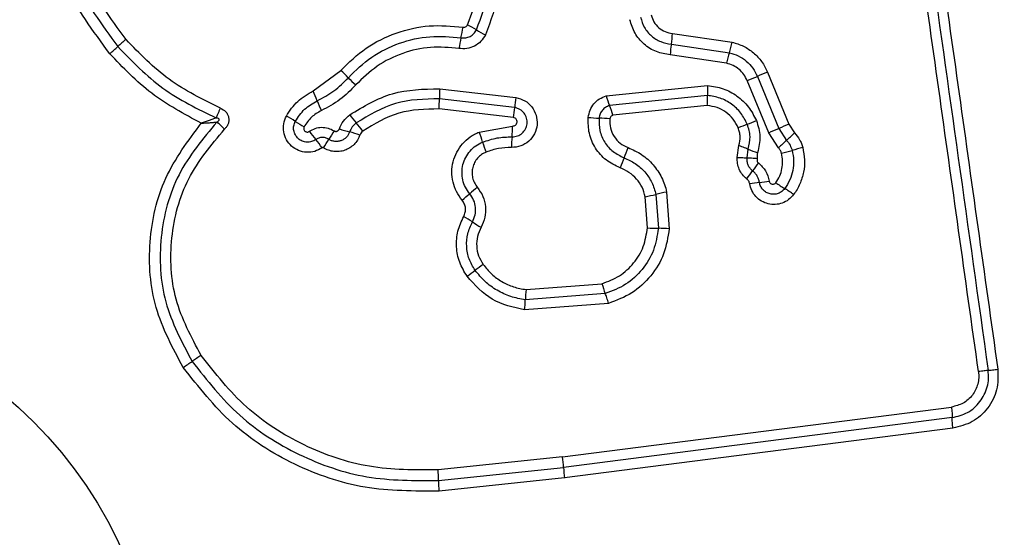
# Model space of a CAD drawing. Units: millimetres. Extents: x 20162 to 24112, y 27107 to 33602.
# Drawn here: x 21745 to 21775, y 31366 to 31382 of the extents above; entities that cross this region are included whole.
import ezdxf

# ---------------------------------------------------------------- set-up
doc = ezdxf.new("R2010")
doc.units = ezdxf.units.MM
doc.header["$LTSCALE"] = 200
doc.layers.add('OTWORY_MONTAŻOWE', color=1, linetype='Continuous')

msp = doc.modelspace()

# ---------------------------------------------------------------- linework, layer by layer
at = {"color": 7, "linetype": 'Continuous', "lineweight": 25}
for p, q in [((21764.943, 31381.329), (21766.724, 31381.066)), ((21764.91, 31381.007), (21766.641, 31380.752)), ((21766.558, 31380.439), (21764.877, 31380.686)), ((21754.222, 31379.61), (21755.049, 31380.224)), ((21767.476, 31380.044), (21768.116, 31378.491)), ((21767.778, 31380.172), (21768.419, 31378.618)), ((21762.968, 31379.464), (21765.992, 31379.775)), ((21767.814, 31378.364), (21767.173, 31379.917)), ((21757.999, 31379.675), (21760.27, 31379.413)), ((21765.987, 31379.475), (21763.067, 31379.174)), ((21760.235, 31379.115), (21757.988, 31379.374)), ((21765.982, 31379.173), (21763.167, 31378.883)), ((21760.2, 31378.817), (21757.978, 31379.072)), ((21759.174, 31378.381), (21760.175, 31378.562)), ((21768.419, 31378.618), (21768.587, 31378.359)), ((21768.107, 31377.912), (21767.814, 31378.364)), ((21768.116, 31378.491), (21768.347, 31378.135)), ((21766.877, 31377.628), (21766.925, 31377.982)), ((21767.174, 31377.611), (21767.205, 31377.875)), ((21764.45, 31376.522), (21764.522, 31375.511)), ((21764.769, 31376.594), (21764.846, 31375.496)), ((21764.198, 31375.526), (21764.133, 31376.451)), ((21760.576, 31373.682), (21762.84, 31373.859)), ((21762.938, 31373.565), (21760.553, 31373.379)), ((21763.035, 31373.271), (21760.53, 31373.075)), ((21761.666, 31368.687), (21773.267, 31370.177)), ((21773.288, 31369.863), (21761.694, 31368.373)), ((21773.31, 31369.549), (21761.721, 31368.06)), ((21761.666, 31368.687), (21757.949, 31368.3)), ((21757.963, 31367.985), (21761.694, 31368.373)), ((21761.721, 31368.06), (21757.978, 31367.67))]:
    msp.add_line(p, q, dxfattribs=at)
msp.add_circle((21736.797, 31360.649), 12.85, dxfattribs=at)
for centre, radius, start, end in [((21753.85, 31382.266), 4.902, 347.3773, 351.1641), ((21757.668, 31379.175), 2.67, 57.7317, 64.3288), ((21763.412, 31380.125), 4.897, 167.3761, 171.1566), ((21760.518, 31383.688), 2.667, 237.7288, 244.3167), ((21761.624, 31381.504), 3.324, 351.4042, 356.9797), ((21740.828, 31389.317), 11.294, 310.4434, 312.0782), ((21755.972, 31372.544), 11.305, 130.4401, 132.0776), ((21768.193, 31380.511), 3.321, 171.4024, 176.9686), ((21763.137, 31381.846), 3.671, 342.6608, 347.7357), ((21770.142, 31379.659), 3.667, 162.6593, 167.7255), ((21753.075, 31377.969), 2.996, 42.8218, 48.8002), ((21757.468, 31382.04), 2.993, 222.8193, 228.789), ((21761.555, 31393.694), 14.878, 292.1879, 293.4503), ((21773.401, 31366.384), 14.89, 112.1853, 113.4499), ((21768.558, 31379.583), 2.574, 175.7195, 182.42), ((21751.023, 31378.091), 3.542, 20.254, 25.3935), ((21761.608, 31379.402), 3.62, 175.6687, 180.4336), ((21763.722, 31378.857), 3.496, 170.8457, 175.7636), ((21765.386, 31380.13), 2.508, 195.3975, 202.4056), ((21757.665, 31380.542), 3.538, 200.2522, 205.3836), ((21754.363, 31379.347), 3.626, 355.6602, 0.4312), ((21756.744, 31379.374), 3.502, 350.8369, 355.7611), ((21760.745, 31378.217), 2.512, 15.3846, 22.4024), ((21751.89, 31375.99), 3.255, 56.4338, 61.8869), ((21757.794, 31380.703), 3.068, 216.0554, 221.8537), ((21762.894, 31383.135), 4.339, 263.8696, 268.1384), ((21755.488, 31381.41), 3.251, 236.4314, 241.8768), ((21753.22, 31376.606), 3.072, 36.0445, 41.8513), ((21756.372, 31378.608), 3.803, 354.4711, 359.3161), ((21762.612, 31374.458), 4.343, 83.8611, 88.1371), ((21771.802, 31366.631), 12.846, 111.1073, 112.4124), ((21762.558, 31390.58), 12.824, 291.1066, 292.4101), ((21776.133, 31359.757), 20.377, 112.2441, 113.1682), ((21756.758, 31380.245), 3.223, 214.8241, 220.3359), ((21765.181, 31371.822), 12.262, 147.4416, 148.8354), ((21756.248, 31381.994), 3.727, 250.5589, 255.4453), ((21754.373, 31374.775), 3.731, 70.5494, 75.4435), ((21756.346, 31377.219), 3.058, 16.4083, 22.3476), ((21763.939, 31377.875), 3.799, 174.4695, 179.3066), ((21760.105, 31397.21), 20.361, 292.246, 293.1684), ((21761.51, 31385.717), 10.21, 312.041, 313.8836), ((21751.841, 31376.07), 3.227, 34.8138, 40.3336), ((21744.179, 31384.524), 12.282, 327.4392, 328.8347), ((21762.209, 31378.945), 3.055, 196.4061, 202.3362), ((21775.178, 31370.559), 10.201, 132.0405, 133.8799), ((21759.239, 31379.458), 4.64, 336.6371, 340.644), ((21768.316, 31380.364), 2.726, 245.9554, 252.2458), ((21765.621, 31388.004), 10.572, 284.099, 285.874), ((21771.407, 31367.658), 10.581, 104.0954, 105.8735), ((21767.755, 31375.779), 4.636, 156.6359, 160.636), ((21771.24, 31374.569), 4.724, 142.2141, 145.7784), ((21763.42, 31379.888), 4.732, 322.2079, 325.7764), ((21768.162, 31371.066), 5.846, 96.1249, 99.0062), ((21766.916, 31382.682), 5.836, 276.1233, 279.0013), ((21769.681, 31379.058), 2.74, 232.8472, 239.5374), ((21737.871, 31400.977), 32.233, 310.1818, 310.7106), ((21779.884, 31352.151), 32.18, 130.1827, 130.7109), ((21762.266, 31385.546), 9.284, 281.6022, 283.6123), ((21766.637, 31367.491), 9.292, 101.5982, 103.6118), ((21766.901, 31374.332), 2.743, 52.8341, 59.5352), ((21757.185, 31373.119), 3.143, 55.3129, 60.9038), ((21760.761, 31378.284), 3.139, 235.3103, 240.8935), ((21764.608, 31380.904), 5.394, 265.6329, 269.0777), ((21764.435, 31370.113), 5.399, 85.626, 89.0767), ((21779.523, 31346.388), 34.579, 125.801, 126.2936), ((21738.554, 31402.173), 34.635, 305.8001, 306.2933), ((21765.475, 31374.573), 2.73, 195.158, 201.6533), ((21763.887, 31373.282), 3.335, 173.1153, 178.3354), ((21757.214, 31373.476), 3.34, 353.1058, 358.333), ((21714.808, 31424.479), 63.91, 303.78502, 304.07211), ((21786.455, 31318.547), 63.976, 123.78445, 124.07202), ((21758.492, 31368.25), 3.204, 2.1906, 7.8292), ((21764.892, 31368.495), 3.2, 182.1885, 187.8185), ((21761.77, 31368.001), 3.807, 180.2466, 184.9857)]:
    msp.add_arc(centre, radius, start, end, dxfattribs=at)
for points, knots in [([(21774.073, 31371.233), (21773.678, 31374.044), (21772.886, 31379.675), (21771.699, 31388.117), (21770.909, 31393.734), (21770.514, 31396.543)], [0, 0, 0, 0, 0.332578, 0.666198, 1, 1, 1, 1]), ([(21771.094, 31396.584), (21771.481, 31393.833), (21772.269, 31388.245), (21773.454, 31379.815), (21774.251, 31374.136), (21774.648, 31371.307)], [0, 0, 0, 0, 0.327374, 0.664814, 1, 1, 1, 1]), ([(21748.154, 31380.722), (21747.66, 31381.398), (21746.672, 31382.75), (21745.944, 31385.182), (21745.848, 31387.693), (21746.433, 31390.142), (21747.643, 31392.347), (21749.397, 31394.139), (21751.562, 31395.45), (21753.197, 31395.79), (21754.015, 31395.96)], [0, 0, 0, 0, 0.124978, 0.249975, 0.37499, 0.500008, 0.625026, 0.750044, 0.875061, 1, 1, 1, 1]), ([(21754.065, 31395.671), (21753.271, 31395.505), (21751.687, 31395.176), (21749.594, 31393.905), (21747.902, 31392.174), (21746.733, 31390.044), (21746.167, 31387.678), (21746.259, 31385.251), (21746.962, 31382.898), (21747.918, 31381.59), (21748.397, 31380.934)], [0, 0, 0, 0, 0.125595, 0.250386, 0.375055, 0.499954, 0.624961, 0.749922, 0.874683, 1, 1, 1, 1]), ([(21748.64, 31381.148), (21748.178, 31381.779), (21747.255, 31383.041), (21746.576, 31385.313), (21746.486, 31387.659), (21747.033, 31389.946), (21748.164, 31392.006), (21749.803, 31393.68), (21751.825, 31394.905), (21753.353, 31395.222), (21754.116, 31395.381)], [0, 0, 0, 0, 0.124943, 0.249959, 0.374979, 0.500001, 0.625025, 0.750048, 0.875069, 1, 1, 1, 1]), ([(21759.094, 31381.433), (21759.244, 31381.825), (21759.543, 31382.608), (21759.418, 31383.439), (21759.355, 31383.854)], [0, 0, 0, 0, 0.500257, 1, 1, 1, 1]), ([(21759.646, 31383.914), (21759.714, 31383.462), (21759.849, 31382.559), (21759.524, 31381.709), (21759.362, 31381.284)], [0, 0, 0, 0, 0.501069, 1, 1, 1, 1]), ([(21758.825, 31381.582), (21758.962, 31381.939), (21759.235, 31382.655), (21759.121, 31383.414), (21759.064, 31383.794)], [0, 0, 0, 0, 0.49997, 1, 1, 1, 1]), ([(21763.991, 31381.808), (21764.023, 31381.703), (21764.087, 31381.494), (21764.305, 31381.24), (21764.586, 31381.06), (21764.802, 31381.025), (21764.91, 31381.007)], [0, 0, 0, 0, 0.2499778, 0.5001542, 0.7502825, 1, 1, 1, 1]), ([(21764.309, 31381.88), (21764.332, 31381.808), (21764.376, 31381.664), (21764.526, 31381.489), (21764.719, 31381.365), (21764.868, 31381.341), (21764.943, 31381.329)], [0, 0, 0, 0, 0.249881, 0.499912, 0.74995, 1, 1, 1, 1]), ([(21755.049, 31380.224), (21755.29, 31380.459), (21755.774, 31380.928), (21756.691, 31381.372), (21757.684, 31381.605), (21758.357, 31381.544), (21758.693, 31381.513)], [0, 0, 0, 0, 0.249922, 0.499981, 0.750038, 1, 1, 1, 1]), ([(21758.693, 31381.513), (21758.707, 31381.513), (21758.734, 31381.511), (21758.771, 31381.524), (21758.804, 31381.547), (21758.818, 31381.57), (21758.825, 31381.582)], [0, 0, 0, 0, 0.260953, 0.50253, 0.736339, 1, 1, 1, 1]), ([(21764.877, 31380.686), (21764.736, 31380.709), (21764.452, 31380.755), (21764.085, 31380.992), (21763.799, 31381.324), (21763.715, 31381.599), (21763.673, 31381.737)], [0, 0, 0, 0, 0.250139, 0.499944, 0.749816, 1, 1, 1, 1]), ([(21755.273, 31380.006), (21755.495, 31380.222), (21755.941, 31380.656), (21756.788, 31381.065), (21757.703, 31381.28), (21758.323, 31381.223), (21758.633, 31381.195)], [0, 0, 0, 0, 0.249805, 0.500115, 0.750391, 1, 1, 1, 1]), ([(21759.362, 31381.284), (21759.321, 31381.216), (21759.238, 31381.08), (21759.041, 31380.94), (21758.812, 31380.861), (21758.653, 31380.872), (21758.573, 31380.878)], [0, 0, 0, 0, 0.249729, 0.500028, 0.750253, 1, 1, 1, 1]), ([(21758.633, 31381.195), (21758.68, 31381.192), (21758.774, 31381.186), (21758.907, 31381.233), (21759.021, 31381.314), (21759.07, 31381.393), (21759.094, 31381.433)], [0, 0, 0, 0, 0.253651, 0.501873, 0.749375, 1, 1, 1, 1]), ([(21748.397, 31380.934), (21748.824, 31380.493), (21749.677, 31379.611), (21750.78, 31379.072), (21751.331, 31378.803)], [0, 0, 0, 0, 0.5005135, 1, 1, 1, 1]), ([(21751.458, 31379.1), (21750.928, 31379.359), (21749.869, 31379.877), (21749.049, 31380.724), (21748.64, 31381.148)], [0, 0, 0, 0, 0.5000235, 1, 1, 1, 1]), ([(21758.573, 31380.878), (21758.29, 31380.904), (21757.723, 31380.955), (21756.884, 31380.759), (21756.108, 31380.384), (21755.7, 31379.987), (21755.496, 31379.789)], [0, 0, 0, 0, 0.248984, 0.49971, 0.750117, 1, 1, 1, 1]), ([(21766.724, 31381.066), (21766.838, 31381.031), (21767.067, 31380.961), (21767.369, 31380.758), (21767.573, 31380.537), (21767.704, 31380.335), (21767.754, 31380.226), (21767.778, 31380.172)], [0, 0, 0, 0, 0.249829, 0.499736, 0.749641, 0.874822, 1, 1, 1, 1]), ([(21750.886, 31378.647), (21750.375, 31378.921), (21749.354, 31379.468), (21748.554, 31380.305), (21748.154, 31380.722)], [0, 0, 0, 0, 0.500986, 1, 1, 1, 1]), ([(21766.641, 31380.752), (21766.732, 31380.724), (21766.913, 31380.669), (21767.151, 31380.507), (21767.349, 31380.299), (21767.433, 31380.129), (21767.476, 31380.044)], [0, 0, 0, 0, 0.25084, 0.500593, 0.750236, 1, 1, 1, 1]), ([(21767.173, 31379.917), (21767.142, 31379.98), (21767.081, 31380.106), (21766.933, 31380.258), (21766.759, 31380.378), (21766.625, 31380.418), (21766.558, 31380.439)], [0, 0, 0, 0, 0.250195, 0.499599, 0.750295, 1, 1, 1, 1]), ([(21754.346, 31379.317), (21754.518, 31379.408), (21754.862, 31379.59), (21755.136, 31379.867), (21755.273, 31380.006)], [0, 0, 0, 0, 0.498955, 1, 1, 1, 1]), ([(21755.496, 31379.789), (21755.344, 31379.635), (21755.041, 31379.327), (21754.659, 31379.126), (21754.468, 31379.025)], [0, 0, 0, 0, 0.500309, 1, 1, 1, 1]), ([(21765.992, 31379.775), (21766.148, 31379.751), (21766.459, 31379.704), (21766.879, 31379.474), (21767.23, 31379.147), (21767.375, 31378.865), (21767.447, 31378.724)], [0, 0, 0, 0, 0.249985, 0.49946, 0.749865, 1, 1, 1, 1]), ([(21753.424, 31378.861), (21753.527, 31379.018), (21753.733, 31379.331), (21754.059, 31379.517), (21754.222, 31379.61)], [0, 0, 0, 0, 0.499926, 1, 1, 1, 1]), ([(21755.314, 31378.897), (21755.727, 31379.147), (21756.552, 31379.647), (21757.517, 31379.666), (21757.999, 31379.675)], [0, 0, 0, 0, 0.500911, 1, 1, 1, 1]), ([(21760.27, 31379.413), (21760.362, 31379.388), (21760.544, 31379.338), (21760.761, 31379.143), (21760.89, 31378.888), (21760.921, 31378.602), (21760.841, 31378.326), (21760.669, 31378.099), (21760.422, 31377.947), (21760.234, 31377.93), (21760.14, 31377.921)], [0, 0, 0, 0, 0.125066, 0.250054, 0.375063, 0.499947, 0.624799, 0.749876, 0.874902, 1, 1, 1, 1]), ([(21762.431, 31378.821), (21762.444, 31378.894), (21762.472, 31379.041), (21762.592, 31379.232), (21762.759, 31379.385), (21762.898, 31379.438), (21762.968, 31379.464)], [0, 0, 0, 0, 0.25032, 0.499915, 0.749779, 1, 1, 1, 1]), ([(21765.982, 31379.173), (21765.984, 31379.202), (21765.987, 31379.261), (21765.989, 31379.345), (21765.99, 31379.419), (21765.988, 31379.456), (21765.987, 31379.475)], [0, 0, 0, 0, 0.246832, 0.5, 0.753168, 1, 1, 1, 1]), ([(21767.176, 31378.616), (21767.118, 31378.731), (21767, 31378.962), (21766.712, 31379.228), (21766.369, 31379.417), (21766.114, 31379.455), (21765.987, 31379.475)], [0, 0, 0, 0, 0.249333, 0.499737, 0.75001, 1, 1, 1, 1]), ([(21751.331, 31378.803), (21751.34, 31378.822), (21751.357, 31378.862), (21751.389, 31378.937), (21751.424, 31379.017), (21751.447, 31379.073), (21751.458, 31379.1)], [0, 0, 0, 0, 0.246833, 0.5000005, 0.7531678, 1, 1, 1, 1]), ([(21751.458, 31379.1), (21751.515, 31379.068), (21751.602, 31379.021), (21751.676, 31378.913), (21751.707, 31378.82), (21751.712, 31378.723), (21751.69, 31378.628), (21751.644, 31378.54), (21751.601, 31378.493), (21751.579, 31378.469)], [0, 0, 0, 0, 0.248666, 0.3748596, 0.4991339, 0.622948, 0.7495622, 0.874752, 1, 1, 1, 1]), ([(21753.69, 31378.702), (21753.775, 31378.831), (21753.944, 31379.089), (21754.212, 31379.241), (21754.346, 31379.317)], [0, 0, 0, 0, 0.50042, 1, 1, 1, 1]), ([(21757.988, 31379.374), (21757.542, 31379.365), (21756.65, 31379.348), (21755.889, 31378.886), (21755.509, 31378.656)], [0, 0, 0, 0, 0.500751, 1, 1, 1, 1]), ([(21760.158, 31378.241), (21760.212, 31378.246), (21760.321, 31378.256), (21760.464, 31378.343), (21760.566, 31378.473), (21760.615, 31378.633), (21760.6, 31378.802), (21760.525, 31378.954), (21760.397, 31379.07), (21760.289, 31379.1), (21760.235, 31379.115)], [0, 0, 0, 0, 0.124013, 0.247283, 0.370814, 0.494957, 0.620665, 0.747226, 0.873852, 1, 1, 1, 1]), ([(21763.067, 31379.174), (21763.027, 31379.159), (21762.946, 31379.128), (21762.849, 31379.039), (21762.778, 31378.928), (21762.761, 31378.842), (21762.753, 31378.798)], [0, 0, 0, 0, 0.249531, 0.497001, 0.745698, 1, 1, 1, 1]), ([(21766.904, 31378.507), (21766.859, 31378.597), (21766.768, 31378.776), (21766.544, 31378.983), (21766.278, 31379.128), (21766.08, 31379.158), (21765.982, 31379.173)], [0, 0, 0, 0, 0.250187, 0.50015, 0.751553, 1, 1, 1, 1]), ([(21754.491, 31377.913), (21754.419, 31377.872), (21754.277, 31377.791), (21754.027, 31377.767), (21753.785, 31377.821), (21753.573, 31377.954), (21753.416, 31378.149), (21753.334, 31378.383), (21753.329, 31378.634), (21753.392, 31378.785), (21753.424, 31378.861)], [0, 0, 0, 0, 0.124712, 0.249501, 0.37473, 0.499961, 0.625191, 0.750421, 0.87521, 1, 1, 1, 1]), ([(21754.468, 31379.025), (21754.363, 31378.966), (21754.153, 31378.846), (21754.021, 31378.644), (21753.955, 31378.544)], [0, 0, 0, 0, 0.501426, 1, 1, 1, 1]), ([(21755.007, 31378.479), (21755.042, 31378.56), (21755.113, 31378.723), (21755.247, 31378.839), (21755.314, 31378.897)], [0, 0, 0, 0, 0.500593, 1, 1, 1, 1]), ([(21757.978, 31379.072), (21757.569, 31379.064), (21756.752, 31379.048), (21756.054, 31378.625), (21755.704, 31378.414)], [0, 0, 0, 0, 0.49994, 1, 1, 1, 1]), ([(21760.175, 31378.562), (21760.191, 31378.563), (21760.223, 31378.566), (21760.265, 31378.592), (21760.296, 31378.63), (21760.31, 31378.677), (21760.306, 31378.727), (21760.284, 31378.77), (21760.247, 31378.803), (21760.216, 31378.812), (21760.2, 31378.817)], [0, 0, 0, 0, 0.124606, 0.249454, 0.37515, 0.50004, 0.625862, 0.75072, 0.870375, 1, 1, 1, 1]), ([(21763.381, 31377.316), (21763.236, 31377.385), (21762.946, 31377.523), (21762.628, 31377.894), (21762.43, 31378.341), (21762.431, 31378.661), (21762.431, 31378.821)], [0, 0, 0, 0, 0.250105, 0.500398, 0.750433, 1, 1, 1, 1]), ([(21763.167, 31378.883), (21763.155, 31378.879), (21763.132, 31378.87), (21763.104, 31378.844), (21763.083, 31378.813), (21763.079, 31378.788), (21763.076, 31378.776)], [0, 0, 0, 0, 0.249965, 0.500006, 0.750012, 1, 1, 1, 1]), ([(21750.347, 31371.361), (21750.034, 31371.943), (21749.408, 31373.106), (21749.263, 31375.108), (21749.703, 31377.065), (21750.492, 31378.12), (21750.886, 31378.647)], [0, 0, 0, 0, 0.249924, 0.499981, 0.750047, 1, 1, 1, 1]), ([(21751.353, 31378.683), (21750.934, 31378.183), (21750.097, 31377.182), (21749.592, 31375.259), (21749.69, 31373.272), (21750.305, 31372.118), (21750.613, 31371.54)], [0, 0, 0, 0, 0.250185, 0.500224, 0.749886, 1, 1, 1, 1]), ([(21751.331, 31378.803), (21751.298, 31378.79), (21751.231, 31378.766), (21751.082, 31378.713), (21750.964, 31378.674), (21750.886, 31378.647)], [0, 0, 0, 0, 0.250906, 0.501651, 1, 1, 1, 1]), ([(21750.886, 31378.647), (21750.968, 31378.652), (21751.091, 31378.66), (21751.248, 31378.673), (21751.318, 31378.68), (21751.353, 31378.683)], [0, 0, 0, 0, 0.498366, 0.7491, 1, 1, 1, 1]), ([(21751.353, 31378.683), (21751.373, 31378.695), (21751.399, 31378.709), (21751.418, 31378.738), (21751.421, 31378.751), (21751.42, 31378.76), (21751.418, 31378.768), (21751.41, 31378.779), (21751.394, 31378.791), (21751.366, 31378.799), (21751.344, 31378.801), (21751.331, 31378.803)], [0, 0, 0, 0, 0.320994, 0.422226, 0.46395, 0.502478, 0.540908, 0.582411, 0.682623, 0.817829, 1, 1, 1, 1]), ([(21751.579, 31378.469), (21751.558, 31378.49), (21751.516, 31378.533), (21751.455, 31378.592), (21751.398, 31378.644), (21751.368, 31378.671), (21751.353, 31378.683)], [0, 0, 0, 0, 0.246832, 0.499999, 0.753167, 1, 1, 1, 1]), ([(21754.301, 31378.159), (21754.26, 31378.136), (21754.178, 31378.089), (21754.035, 31378.075), (21753.896, 31378.106), (21753.775, 31378.182), (21753.685, 31378.294), (21753.638, 31378.428), (21753.635, 31378.572), (21753.672, 31378.659), (21753.69, 31378.702)], [0, 0, 0, 0, 0.125349, 0.250542, 0.375421, 0.50017, 0.624867, 0.749718, 0.874805, 1, 1, 1, 1]), ([(21753.955, 31378.544), (21753.95, 31378.532), (21753.941, 31378.51), (21753.942, 31378.473), (21753.953, 31378.438), (21753.977, 31378.41), (21754.008, 31378.39), (21754.044, 31378.383), (21754.081, 31378.386), (21754.102, 31378.398), (21754.112, 31378.405)], [0, 0, 0, 0, 0.125265, 0.250139, 0.375213, 0.500307, 0.624782, 0.750113, 0.874727, 1, 1, 1, 1]), ([(21754.112, 31378.405), (21754.168, 31378.437), (21754.281, 31378.503), (21754.476, 31378.533), (21754.672, 31378.512), (21754.788, 31378.451), (21754.846, 31378.421)], [0, 0, 0, 0, 0.250236, 0.500006, 0.749951, 1, 1, 1, 1]), ([(21755.509, 31378.656), (21755.466, 31378.618), (21755.379, 31378.544), (21755.334, 31378.439), (21755.311, 31378.386)], [0, 0, 0, 0, 0.498914, 1, 1, 1, 1]), ([(21762.753, 31378.798), (21762.753, 31378.673), (21762.753, 31378.421), (21762.908, 31378.071), (21763.158, 31377.78), (21763.385, 31377.672), (21763.499, 31377.618)], [0, 0, 0, 0, 0.249648, 0.499711, 0.749976, 1, 1, 1, 1]), ([(21763.076, 31378.776), (21763.076, 31378.685), (21763.076, 31378.502), (21763.188, 31378.248), (21763.37, 31378.037), (21763.534, 31377.959), (21763.617, 31377.92)], [0, 0, 0, 0, 0.249888, 0.499923, 0.749958, 1, 1, 1, 1]), ([(21767.205, 31377.875), (21767.233, 31377.999), (21767.289, 31378.249), (21767.214, 31378.493), (21767.176, 31378.616)], [0, 0, 0, 0, 0.499874, 1, 1, 1, 1]), ([(21767.447, 31378.724), (21767.496, 31378.566), (21767.593, 31378.25), (21767.52, 31377.929), (21767.484, 31377.768)], [0, 0, 0, 0, 0.500339, 1, 1, 1, 1]), ([(21750.879, 31371.719), (21750.589, 31372.265), (21750.007, 31373.356), (21749.915, 31375.234), (21750.393, 31377.051), (21751.184, 31377.997), (21751.579, 31378.469)], [0, 0, 0, 0, 0.249939, 0.5, 0.75007, 1, 1, 1, 1]), ([(21754.688, 31378.168), (21754.657, 31378.184), (21754.594, 31378.217), (21754.49, 31378.226), (21754.388, 31378.21), (21754.33, 31378.176), (21754.301, 31378.159)], [0, 0, 0, 0, 0.258425, 0.5084689, 0.7549637, 1, 1, 1, 1]), ([(21755.616, 31378.293), (21755.595, 31378.242), (21755.552, 31378.14), (21755.447, 31378.011), (21755.318, 31377.906), (21755.167, 31377.834), (21755.005, 31377.797), (21754.839, 31377.798), (21754.676, 31377.834), (21754.579, 31377.887), (21754.53, 31377.914)], [0, 0, 0, 0, 0.124901, 0.249802, 0.375348, 0.499999, 0.625454, 0.750203, 0.875102, 1, 1, 1, 1]), ([(21755.311, 31378.386), (21755.299, 31378.357), (21755.274, 31378.298), (21755.214, 31378.223), (21755.139, 31378.164), (21755.053, 31378.122), (21754.96, 31378.101), (21754.865, 31378.102), (21754.771, 31378.122), (21754.716, 31378.153), (21754.688, 31378.168)], [0, 0, 0, 0, 0.125655, 0.250771, 0.37635, 0.501189, 0.626035, 0.750699, 0.875407, 1, 1, 1, 1]), ([(21754.846, 31378.421), (21754.853, 31378.417), (21754.867, 31378.409), (21754.892, 31378.404), (21754.916, 31378.404), (21754.941, 31378.41), (21754.963, 31378.421), (21754.983, 31378.436), (21754.998, 31378.456), (21755.004, 31378.471), (21755.007, 31378.479)], [0, 0, 0, 0, 0.1280464, 0.2494076, 0.3710213, 0.4998051, 0.6280653, 0.7498011, 0.8715914, 1, 1, 1, 1]), ([(21755.704, 31378.414), (21755.685, 31378.397), (21755.646, 31378.364), (21755.626, 31378.317), (21755.616, 31378.293)], [0, 0, 0, 0, 0.5000049, 1, 1, 1, 1]), ([(21758.668, 31376.351), (21758.608, 31376.433), (21758.487, 31376.598), (21758.386, 31376.89), (21758.35, 31377.195), (21758.39, 31377.5), (21758.498, 31377.787), (21758.672, 31378.041), (21758.863, 31378.211), (21759.035, 31378.32), (21759.127, 31378.361), (21759.174, 31378.381)], [0, 0, 0, 0, 0.124811, 0.249662, 0.374529, 0.499873, 0.624317, 0.75007, 0.874926, 0.937463, 1, 1, 1, 1]), ([(21759.279, 31378.082), (21759.422, 31378.131), (21759.706, 31378.229), (21760.007, 31378.237), (21760.158, 31378.241)], [0, 0, 0, 0, 0.5011066, 1, 1, 1, 1]), ([(21766.925, 31377.982), (21766.943, 31378.07), (21766.972, 31378.201), (21766.949, 31378.381), (21766.919, 31378.465), (21766.904, 31378.507)], [0, 0, 0, 0, 0.498838, 0.749423, 1, 1, 1, 1]), ([(21768.587, 31378.359), (21768.641, 31378.293), (21768.722, 31378.195), (21768.794, 31378.041), (21768.818, 31377.961), (21768.83, 31377.92)], [0, 0, 0, 0, 0.499606, 0.749803, 1, 1, 1, 1]), ([(21758.895, 31376.544), (21758.849, 31376.606), (21758.757, 31376.731), (21758.68, 31376.953), (21758.655, 31377.184), (21758.684, 31377.414), (21758.767, 31377.632), (21758.899, 31377.823), (21759.07, 31377.982), (21759.209, 31378.049), (21759.279, 31378.082)], [0, 0, 0, 0, 0.125252, 0.249816, 0.3746, 0.499732, 0.624395, 0.749579, 0.874686, 1, 1, 1, 1]), ([(21766.925, 31377.982), (21766.952, 31377.973), (21767.009, 31377.954), (21767.086, 31377.925), (21767.155, 31377.898), (21767.188, 31377.882), (21767.205, 31377.875)], [0, 0, 0, 0, 0.246832, 0.5, 0.753168, 1, 1, 1, 1]), ([(21768.347, 31378.135), (21768.384, 31378.09), (21768.459, 31378.001), (21768.495, 31377.89), (21768.513, 31377.835)], [0, 0, 0, 0, 0.501303, 1, 1, 1, 1]), ([(21754.53, 31377.914), (21754.527, 31377.915), (21754.521, 31377.918), (21754.51, 31377.919), (21754.5, 31377.918), (21754.494, 31377.914), (21754.491, 31377.913)], [0, 0, 0, 0, 0.257501, 0.498159, 0.739789, 1, 1, 1, 1]), ([(21759.384, 31377.784), (21759.336, 31377.762), (21759.241, 31377.716), (21759.125, 31377.608), (21759.034, 31377.478), (21758.978, 31377.33), (21758.957, 31377.173), (21758.975, 31377.015), (21759.026, 31376.864), (21759.089, 31376.779), (21759.12, 31376.736)], [0, 0, 0, 0, 0.125127, 0.250218, 0.375273, 0.500202, 0.625044, 0.749839, 0.874707, 1, 1, 1, 1]), ([(21760.14, 31377.921), (21760.01, 31377.917), (21759.751, 31377.91), (21759.506, 31377.826), (21759.384, 31377.784)], [0, 0, 0, 0, 0.501505, 1, 1, 1, 1]), ([(21763.617, 31377.92), (21763.756, 31377.857), (21764.035, 31377.731), (21764.379, 31377.418), (21764.592, 31377.098), (21764.713, 31376.816), (21764.751, 31376.668), (21764.769, 31376.594)], [0, 0, 0, 0, 0.2497801, 0.4996827, 0.7495841, 0.8747933, 1, 1, 1, 1]), ([(21767.16, 31376.987), (21767.114, 31377.028), (21767.024, 31377.109), (21766.931, 31377.269), (21766.876, 31377.446), (21766.877, 31377.568), (21766.877, 31377.628)], [0, 0, 0, 0, 0.249802, 0.499253, 0.751617, 1, 1, 1, 1]), ([(21766.877, 31377.628), (21766.907, 31377.627), (21766.966, 31377.624), (21767.048, 31377.62), (21767.12, 31377.616), (21767.156, 31377.613), (21767.174, 31377.611)], [0, 0, 0, 0, 0.247056, 0.500258, 0.753332, 1, 1, 1, 1]), ([(21767.484, 31377.768), (21767.477, 31377.738), (21767.461, 31377.679), (21767.469, 31377.617), (21767.473, 31377.587)], [0, 0, 0, 0, 0.500813, 1, 1, 1, 1]), ([(21768.026, 31376.874), (21768.068, 31376.939), (21768.151, 31377.068), (21768.217, 31377.291), (21768.24, 31377.523), (21768.211, 31377.675), (21768.197, 31377.751)], [0, 0, 0, 0, 0.2501544, 0.4998029, 0.7501824, 1, 1, 1, 1]), ([(21768.197, 31377.751), (21768.187, 31377.78), (21768.168, 31377.84), (21768.127, 31377.888), (21768.107, 31377.912)], [0, 0, 0, 0, 0.5003333, 1, 1, 1, 1]), ([(21768.513, 31377.835), (21768.532, 31377.736), (21768.569, 31377.539), (21768.54, 31377.238), (21768.453, 31376.948), (21768.346, 31376.78), (21768.292, 31376.696)], [0, 0, 0, 0, 0.2507, 0.499972, 0.749893, 1, 1, 1, 1]), ([(21768.83, 31377.92), (21768.853, 31377.799), (21768.899, 31377.556), (21768.865, 31377.184), (21768.772, 31376.89), (21768.662, 31376.669), (21768.593, 31376.568), (21768.558, 31376.518)], [0, 0, 0, 0, 0.249847, 0.4997669, 0.7496902, 0.8748461, 1, 1, 1, 1]), ([(21763.499, 31377.618), (21763.614, 31377.566), (21763.845, 31377.462), (21764.127, 31377.203), (21764.344, 31376.887), (21764.415, 31376.644), (21764.45, 31376.522)], [0, 0, 0, 0, 0.250204, 0.500069, 0.749876, 1, 1, 1, 1]), ([(21767.333, 31377.226), (21767.306, 31377.25), (21767.252, 31377.299), (21767.198, 31377.396), (21767.168, 31377.502), (21767.172, 31377.575), (21767.174, 31377.611)], [0, 0, 0, 0, 0.2504406, 0.4997237, 0.7494554, 1, 1, 1, 1]), ([(21767.473, 31377.587), (21767.45, 31377.589), (21767.39, 31377.595), (21767.31, 31377.601), (21767.231, 31377.606), (21767.194, 31377.61), (21767.174, 31377.611)], [0, 0, 0, 0, 0.1923097, 0.4996258, 0.7198291, 1, 1, 1, 1]), ([(21767.473, 31377.587), (21767.469, 31377.576), (21767.463, 31377.554), (21767.467, 31377.519), (21767.48, 31377.487), (21767.497, 31377.471), (21767.506, 31377.464)], [0, 0, 0, 0, 0.250977, 0.500122, 0.749582, 1, 1, 1, 1]), ([(21767.506, 31377.464), (21767.586, 31377.388), (21767.745, 31377.237), (21767.801, 31377.024), (21767.829, 31376.918)], [0, 0, 0, 0, 0.499742, 1, 1, 1, 1]), ([(21764.133, 31376.451), (21764.105, 31376.548), (21764.05, 31376.741), (21763.876, 31376.989), (21763.655, 31377.195), (21763.472, 31377.276), (21763.381, 31377.316)], [0, 0, 0, 0, 0.250712, 0.500085, 0.75105, 1, 1, 1, 1]), ([(21767.538, 31376.879), (21767.531, 31376.913), (21767.517, 31376.98), (21767.471, 31377.073), (21767.411, 31377.158), (21767.359, 31377.203), (21767.333, 31377.226)], [0, 0, 0, 0, 0.250236, 0.4995535, 0.7490834, 1, 1, 1, 1]), ([(21767.247, 31376.84), (21767.239, 31376.869), (21767.224, 31376.926), (21767.181, 31376.967), (21767.16, 31376.987)], [0, 0, 0, 0, 0.500024, 1, 1, 1, 1]), ([(21768.558, 31376.518), (21768.511, 31376.464), (21768.416, 31376.356), (21768.223, 31376.255), (21768.012, 31376.212), (21767.795, 31376.231), (21767.594, 31376.314), (21767.425, 31376.45), (21767.299, 31376.631), (21767.264, 31376.77), (21767.247, 31376.84)], [0, 0, 0, 0, 0.124782, 0.249625, 0.374802, 0.499979, 0.625156, 0.750333, 0.875167, 1, 1, 1, 1]), ([(21768.292, 31376.696), (21768.264, 31376.665), (21768.21, 31376.603), (21768.098, 31376.545), (21767.976, 31376.52), (21767.852, 31376.531), (21767.737, 31376.578), (21767.64, 31376.656), (21767.568, 31376.759), (21767.548, 31376.839), (21767.538, 31376.879)], [0, 0, 0, 0, 0.125586, 0.251081, 0.376781, 0.501987, 0.626796, 0.751471, 0.875635, 1, 1, 1, 1]), ([(21767.829, 31376.918), (21767.832, 31376.907), (21767.837, 31376.886), (21767.856, 31376.86), (21767.882, 31376.84), (21767.912, 31376.829), (21767.945, 31376.827), (21767.976, 31376.834), (21768.005, 31376.85), (21768.019, 31376.866), (21768.026, 31376.874)], [0, 0, 0, 0, 0.124713, 0.249771, 0.373744, 0.499555, 0.624031, 0.749867, 0.875026, 1, 1, 1, 1]), ([(21758.974, 31375.703), (21759.005, 31375.772), (21759.066, 31375.908), (21759.076, 31376.135), (21759.025, 31376.358), (21758.938, 31376.482), (21758.895, 31376.544)], [0, 0, 0, 0, 0.2490422, 0.4983327, 0.7485219, 1, 1, 1, 1]), ([(21759.12, 31376.736), (21759.182, 31376.649), (21759.305, 31376.474), (21759.379, 31376.158), (21759.365, 31375.834), (21759.277, 31375.639), (21759.234, 31375.542)], [0, 0, 0, 0, 0.249924, 0.499808, 0.750128, 1, 1, 1, 1]), ([(21758.714, 31375.865), (21758.732, 31375.907), (21758.766, 31375.986), (21758.774, 31376.116), (21758.742, 31376.242), (21758.694, 31376.313), (21758.668, 31376.351)], [0, 0, 0, 0, 0.261006, 0.500304, 0.739478, 1, 1, 1, 1]), ([(21758.814, 31374.083), (21758.732, 31374.218), (21758.569, 31374.488), (21758.483, 31374.959), (21758.517, 31375.436), (21758.648, 31375.722), (21758.714, 31375.865)], [0, 0, 0, 0, 0.249878, 0.499915, 0.749955, 1, 1, 1, 1]), ([(21759.055, 31374.258), (21758.989, 31374.368), (21758.856, 31374.588), (21758.787, 31374.969), (21758.815, 31375.355), (21758.921, 31375.587), (21758.974, 31375.703)], [0, 0, 0, 0, 0.250551, 0.500427, 0.749916, 1, 1, 1, 1]), ([(21759.234, 31375.542), (21759.193, 31375.453), (21759.111, 31375.275), (21759.09, 31374.978), (21759.144, 31374.686), (21759.245, 31374.517), (21759.295, 31374.433)], [0, 0, 0, 0, 0.2501639, 0.5003245, 0.7498919, 1, 1, 1, 1]), ([(21762.84, 31373.859), (21763.019, 31373.926), (21763.378, 31374.062), (21763.804, 31374.46), (21764.108, 31374.957), (21764.168, 31375.336), (21764.198, 31375.526)], [0, 0, 0, 0, 0.250161, 0.500176, 0.75014, 1, 1, 1, 1]), ([(21764.522, 31375.511), (21764.486, 31375.289), (21764.416, 31374.845), (21764.061, 31374.265), (21763.565, 31373.802), (21763.147, 31373.644), (21762.938, 31373.565)], [0, 0, 0, 0, 0.250759, 0.500438, 0.750128, 1, 1, 1, 1]), ([(21764.846, 31375.496), (21764.806, 31375.243), (21764.726, 31374.736), (21764.321, 31374.073), (21763.754, 31373.542), (21763.275, 31373.361), (21763.035, 31373.271)], [0, 0, 0, 0, 0.2498725, 0.4999567, 0.7500455, 1, 1, 1, 1]), ([(21759.295, 31374.433), (21759.375, 31374.335), (21759.537, 31374.136), (21759.85, 31373.913), (21760.198, 31373.748), (21760.449, 31373.704), (21760.576, 31373.682)], [0, 0, 0, 0, 0.24839, 0.500264, 0.748568, 1, 1, 1, 1]), ([(21760.553, 31373.379), (21760.406, 31373.405), (21760.112, 31373.457), (21759.704, 31373.649), (21759.338, 31373.911), (21759.149, 31374.143), (21759.055, 31374.258)], [0, 0, 0, 0, 0.251204, 0.500448, 0.750629, 1, 1, 1, 1]), ([(21760.53, 31373.075), (21760.192, 31373.152), (21759.514, 31373.307), (21759.047, 31373.824), (21758.814, 31374.083)], [0, 0, 0, 0, 0.499971, 1, 1, 1, 1]), ([(21763.035, 31373.271), (21763.027, 31373.299), (21763.011, 31373.357), (21762.985, 31373.437), (21762.96, 31373.51), (21762.945, 31373.547), (21762.938, 31373.565)], [0, 0, 0, 0, 0.246832, 0.5, 0.753168, 1, 1, 1, 1]), ([(21750.613, 31371.54), (21751.058, 31370.975), (21751.944, 31369.849), (21753.773, 31368.689), (21755.816, 31367.978), (21757.246, 31367.982), (21757.963, 31367.985)], [0, 0, 0, 0, 0.250878, 0.499929, 0.749184, 1, 1, 1, 1]), ([(21757.949, 31368.3), (21757.261, 31368.298), (21755.886, 31368.293), (21753.918, 31368.977), (21752.158, 31370.095), (21751.305, 31371.178), (21750.879, 31371.719)], [0, 0, 0, 0, 0.249954, 0.500029, 0.750101, 1, 1, 1, 1]), ([(21757.978, 31367.67), (21757.237, 31367.668), (21755.756, 31367.663), (21753.631, 31368.399), (21751.729, 31369.605), (21750.807, 31370.777), (21750.347, 31371.361)], [0, 0, 0, 0, 0.249553, 0.498766, 0.750241, 1, 1, 1, 1]), ([(21774.073, 31371.233), (21774.078, 31371.171), (21774.089, 31371.047), (21774.046, 31370.802), (21773.909, 31370.521), (21773.626, 31370.266), (21773.386, 31370.207), (21773.267, 31370.177)], [0, 0, 0, 0, 0.125056, 0.2516522, 0.500697, 0.7502323, 1, 1, 1, 1]), ([(21773.288, 31369.863), (21773.448, 31369.902), (21773.766, 31369.981), (21774.141, 31370.32), (21774.326, 31370.694), (21774.381, 31371.021), (21774.368, 31371.187), (21774.361, 31371.27)], [0, 0, 0, 0, 0.248954, 0.498011, 0.747612, 0.873403, 1, 1, 1, 1]), ([(21774.648, 31371.307), (21774.653, 31371.099), (21774.663, 31370.684), (21774.373, 31370.123), (21773.909, 31369.697), (21773.51, 31369.598), (21773.31, 31369.549)], [0, 0, 0, 0, 0.249981, 0.500457, 0.749774, 1, 1, 1, 1]), ([(21774.361, 31371.27), (21774.344, 31371.268), (21774.311, 31371.264), (21774.24, 31371.255), (21774.16, 31371.245), (21774.102, 31371.237), (21774.073, 31371.233)], [0, 0, 0, 0, 0.246832, 0.5, 0.753168, 1, 1, 1, 1]), ([(21774.361, 31371.27), (21774.379, 31371.272), (21774.413, 31371.276), (21774.485, 31371.285), (21774.564, 31371.295), (21774.621, 31371.303), (21774.648, 31371.307)], [0, 0, 0, 0, 0.256012, 0.512222, 0.762092, 1, 1, 1, 1]), ([(21773.267, 31370.177), (21773.27, 31370.148), (21773.277, 31370.088), (21773.285, 31370.003), (21773.289, 31369.924), (21773.288, 31369.883), (21773.288, 31369.863)], [0, 0, 0, 0, 0.2468324, 0.5, 0.7531676, 1, 1, 1, 1]), ([(21773.31, 31369.549), (21773.307, 31369.577), (21773.299, 31369.635), (21773.292, 31369.719), (21773.288, 31369.799), (21773.288, 31369.841), (21773.288, 31369.863)], [0, 0, 0, 0, 0.237908, 0.487777, 0.743988, 1, 1, 1, 1]), ([(21757.963, 31367.985), (21757.963, 31368.005), (21757.963, 31368.046), (21757.96, 31368.125), (21757.956, 31368.211), (21757.951, 31368.271), (21757.949, 31368.3)], [0, 0, 0, 0, 0.246832, 0.5, 0.753168, 1, 1, 1, 1])]:
    msp.add_open_spline(points, degree=3, knots=knots, dxfattribs=at)
msp.add_open_spline([(21770.804, 31396.564), (21771.396, 31392.357), (21772.579, 31383.943), (21773.767, 31375.494), (21774.361, 31371.27)], degree=3, dxfattribs=at)
at = {"layer": 'OTWORY_MONTAŻOWE'}
msp.add_circle((21736.797, 31360.649), 200, dxfattribs=at)

doc.saveas('drawing.dxf')
